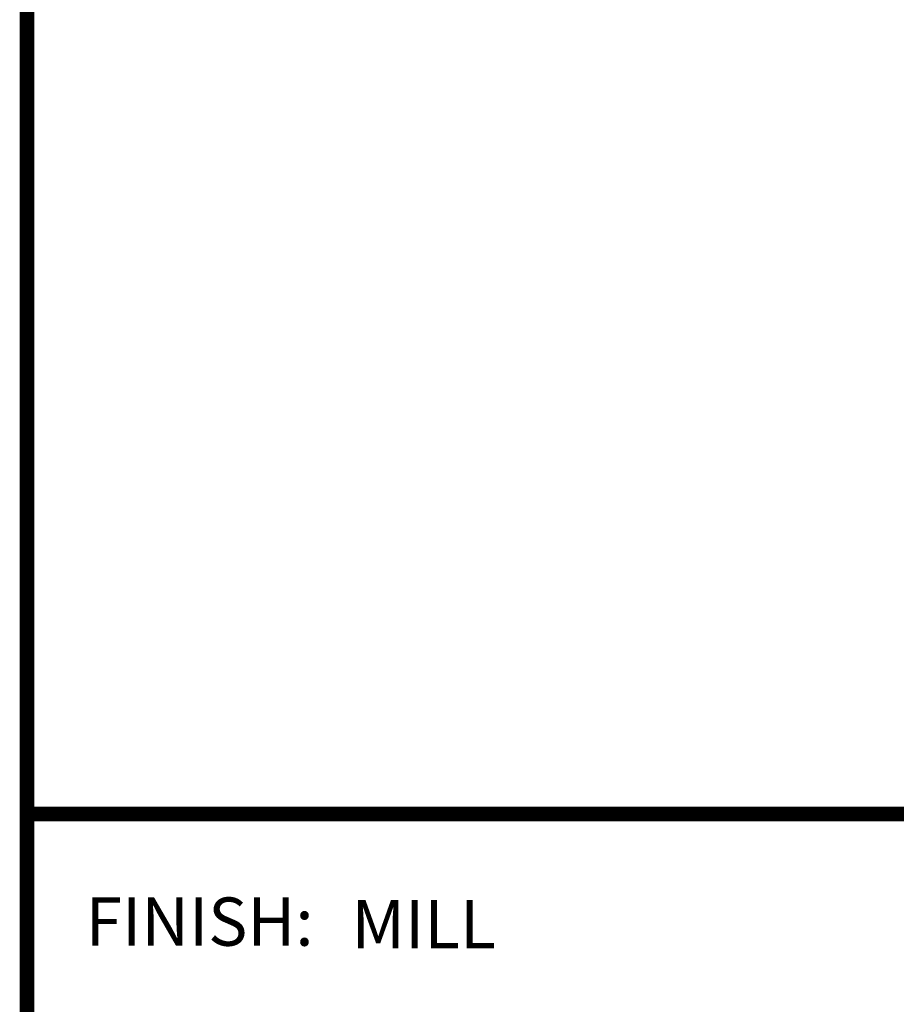
# Model space of a CAD drawing. Extents: x 0 to 341, y 9 to 100.
# Drawn here: x 24 to 26, y 77 to 80 of the extents above; entities that cross this region are included whole.
import ezdxf
from ezdxf.enums import TextEntityAlignment as Align

# ---------------------------------------------------------------- set-up
doc = ezdxf.new("R2010")
doc.units = 0
doc.header["$LTSCALE"] = 2
doc.header["$MEASUREMENT"] = 0
doc.layers.get('0').update_dxf_attribs({"linetype": 'CONTINUOUS'})
doc.layers.add('OBJECT', color=7, linetype='CONTINUOUS')
doc.layers.add('TTITLEBLOCK', color=7, linetype='CONTINUOUS')
doc.styles.add('1xIPC_TITLE BLOCK', font='arial.ttf')

# ---------------------------------------------------------------- blocks, each defined once
blk = doc.blocks.new('JM_TITLE_BLOCK')
at = {"layer": 'TTITLEBLOCK', "const_width": 0.0182}
for points in [[(0.3442, 8.1071), (0.3442, 0.4022)], [(0.3442, 1.4838), (2.5992, 1.4838)]]:
    blk.add_lwpolyline(points, dxfattribs=at)
at = {"insert": (0.4172, 1.38), "char_height": 0.06, "attachment_point": 1, "style": '1xIPC_TITLE BLOCK'}
blk.add_mtext_dynamic_manual_height_columns('FINISH:', width=0.313949, gutter_width=0.3, heights=[0], dxfattribs=at)
at = {"style": '1xIPC_TITLE BLOCK'}
for tag, p in [('PROJECT_NAME', (7.1415, 1.0782)), ('LOCATION', (7.1415, 0.5374))]:
    blk.add_attdef(tag, text='', height=0.0625, dxfattribs=at).set_placement(p, align=Align.MIDDLE_LEFT)
at = {"layer": 'OBJECT', "style": '1xIPC_TITLE BLOCK'}
for tag, p in [('DATE', (3.4989, 1.0782)), ('SCALE', (3.4989, 0.8078)), ('DOC', (3.4989, 0.5374))]:
    blk.add_attdef(tag, text='', height=0.0625, dxfattribs=at).set_placement(p, align=Align.MIDDLE_RIGHT)
blk.add_attdef('APPLICATION', text='', height=0.125, dxfattribs=at).set_placement((5.0189, 0.8078), align=Align.MIDDLE_CENTER)
at = {"layer": 'TTITLEBLOCK', "style": '1xIPC_TITLE BLOCK'}
blk.add_attdef('SYSTEM_FINISH', (0.7477, 1.3169), '', height=0.06, dxfattribs=at)

msp = doc.modelspace()

# ---------------------------------------------------------------- block references
at = {"layer": 'TTITLEBLOCK'}
ref = msp.add_blockref('JM_TITLE_BLOCK', (23.09093, 74.89059), dxfattribs=dict(at, xscale=1.999331666666667, yscale=1.999331666666667, zscale=1.999331666666667))
ref.add_attrib('SYSTEM_FINISH', 'MILL', (24.58592, 77.52346), dxfattribs={"height": 0.12, "style": '1xIPC_TITLE BLOCK'})

doc.saveas('drawing.dxf')
